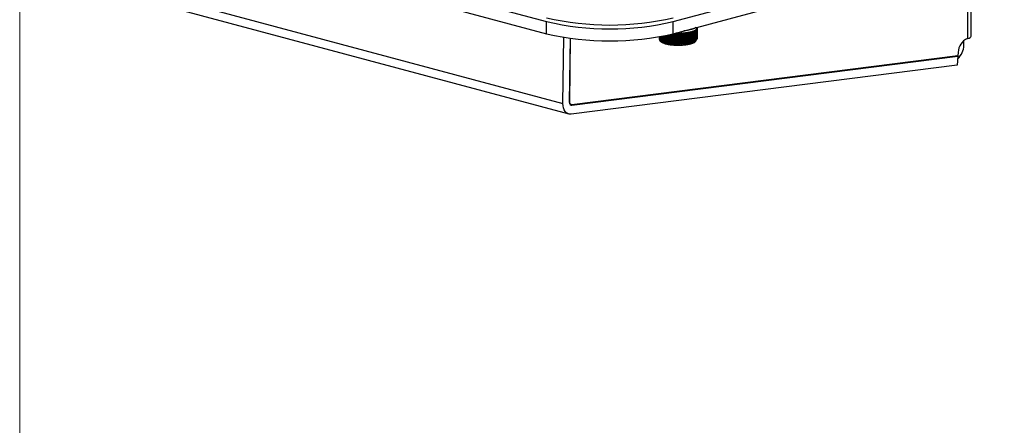
# Model space of a CAD drawing. Units: inches. Extents: x 1 to 32.4, y 1.2 to 24.6.
# Drawn here: x 1 to 10.8, y 12.9 to 16.9 of the extents above; entities that cross this region are included whole.
import ezdxf

# ---------------------------------------------------------------- set-up
doc = ezdxf.new("R2010")
doc.units = ezdxf.units.IN
doc.header["$LTSCALE"] = 3
doc.header["$MEASUREMENT"] = 0

msp = doc.modelspace()

# ---------------------------------------------------------------- linework, layer by layer
at = {"color": 7, "linetype": 'Continuous', "lineweight": 18}
msp.add_line((0.9898, 24.5762), (0.9898, 1.1762), dxfattribs=at)
at = {"color": 7, "linetype": 'Continuous', "lineweight": 25}
for p, q in [((1.6237, 18.144), (6.2503, 16.9045)), ((1.6237, 18.0236), (6.2503, 16.7841)), ((7.516, 16.9045), (11.2616, 17.908)), ((7.516, 16.7841), (11.2616, 17.7875)), ((10.453, 17.5709), (10.453, 16.7353)), ((10.4911, 16.7599), (10.4911, 17.5811)), ((2.1719, 17.2236), (6.4145, 16.0869)), ((2.2301, 17.1207), (6.4728, 15.984)), ((6.2503, 16.7841), (6.2503, 16.9045)), ((7.516, 16.7841), (7.516, 16.9045)), ((7.727, 16.8154), (7.727, 16.7102)), ((7.731, 16.8173), (7.731, 16.712)), ((7.7385, 16.8214), (7.7385, 16.7162)), ((7.7416, 16.8234), (7.7416, 16.7182)), ((7.7469, 16.8278), (7.7469, 16.7226)), ((7.7489, 16.8299), (7.7489, 16.7247)), ((7.7521, 16.8344), (7.7521, 16.7292)), ((7.753, 16.8366), (7.753, 16.7313)), ((7.7539, 16.7362), (7.7539, 16.8478)), ((7.7539, 16.8412), (7.7539, 16.7359)), ((6.4145, 16.0869), (6.4222, 16.7481)), ((6.4855, 16.7388), (6.4781, 16.1026)), ((6.4824, 16.1033), (6.4898, 16.7382)), ((7.376, 16.7535), (7.376, 16.7376)), ((7.376, 16.7376), (7.3763, 16.7371)), ((7.3763, 16.7535), (7.3763, 16.733)), ((7.377, 16.7536), (7.377, 16.7309)), ((7.377, 16.7309), (7.3795, 16.7266)), ((7.3795, 16.7541), (7.3795, 16.7263)), ((7.3899, 16.709), (7.3795, 16.7263)), ((7.3813, 16.7544), (7.3813, 16.7242)), ((7.3813, 16.7242), (7.3933, 16.7049)), ((7.3861, 16.7553), (7.3861, 16.7198)), ((7.3956, 16.7029), (7.3861, 16.7198)), ((7.3889, 16.7558), (7.3889, 16.7177)), ((7.3889, 16.7177), (7.401, 16.6989)), ((7.3958, 16.7571), (7.3958, 16.7135)), ((7.3996, 16.7578), (7.3996, 16.7116)), ((7.4086, 16.7595), (7.4086, 16.7077)), ((7.4133, 16.7604), (7.4133, 16.7059)), ((7.4242, 16.7626), (7.4242, 16.7024)), ((7.4297, 16.7637), (7.4297, 16.7008)), ((7.4407, 16.766), (7.4407, 16.6832)), ((7.4422, 16.7664), (7.4422, 16.6977)), ((7.4485, 16.7677), (7.4485, 16.6963)), ((7.4588, 16.77), (7.4588, 16.679)), ((7.4625, 16.7708), (7.4625, 16.6936)), ((7.4694, 16.7724), (7.4694, 16.6925)), ((7.4787, 16.7746), (7.4787, 16.6756)), ((7.4845, 16.776), (7.4845, 16.6903)), ((7.4919, 16.7778), (7.4919, 16.6895)), ((7.5002, 16.7799), (7.5002, 16.6729)), ((7.5076, 16.7818), (7.5076, 16.6722)), ((7.5081, 16.7819), (7.5081, 16.6879)), ((7.5158, 16.784), (7.5158, 16.6873)), ((7.5228, 16.7859), (7.5228, 16.671)), ((7.5305, 16.7879), (7.5305, 16.6705)), ((7.5326, 16.7885), (7.5326, 16.6863)), ((7.5406, 16.7906), (7.5406, 16.686)), ((7.5462, 16.791), (7.5462, 16.6699)), ((7.554, 16.7909), (7.554, 16.6697)), ((7.5577, 16.7908), (7.5577, 16.6856)), ((7.5658, 16.7908), (7.5658, 16.6855)), ((7.5699, 16.7908), (7.5699, 16.6696)), ((7.5777, 16.7909), (7.5777, 16.6697)), ((7.5829, 16.791), (7.5829, 16.6858)), ((7.591, 16.7913), (7.591, 16.686)), ((7.5935, 16.7914), (7.5935, 16.6702)), ((7.6012, 16.7917), (7.6012, 16.6706)), ((7.6078, 16.7921), (7.6078, 16.6869)), ((7.6157, 16.7927), (7.6157, 16.6874)), ((7.6166, 16.7927), (7.6166, 16.6717)), ((7.6241, 16.7933), (7.6241, 16.6723)), ((7.632, 16.7941), (7.632, 16.6888)), ((7.6395, 16.7949), (7.6395, 16.6896)), ((7.6459, 16.7957), (7.6459, 16.6748)), ((7.6549, 16.7969), (7.6549, 16.6917)), ((7.662, 16.798), (7.662, 16.6927)), ((7.6662, 16.7987), (7.6662, 16.6781)), ((7.6763, 16.8005), (7.6763, 16.6953)), ((7.6827, 16.8018), (7.6827, 16.6966)), ((7.6848, 16.8023), (7.6848, 16.6821)), ((7.6956, 16.8049), (7.6956, 16.6996)), ((7.7014, 16.8064), (7.7014, 16.7011)), ((7.7127, 16.8099), (7.7127, 16.7046)), ((7.7176, 16.8116), (7.7176, 16.7063)), ((7.7264, 16.6974), (7.7385, 16.7162)), ((7.7416, 16.7182), (7.7324, 16.7013)), ((7.7348, 16.7034), (7.7469, 16.7226)), ((7.7489, 16.7247), (7.7388, 16.7075)), ((7.7402, 16.7095), (7.7521, 16.7292)), ((7.753, 16.7344), (7.7539, 16.7359)), ((10.4169, 16.669), (10.4169, 16.7156)), ((7.3933, 16.7068), (7.3933, 16.7049)), ((7.4042, 16.6969), (7.3958, 16.7135)), ((7.3996, 16.7116), (7.4116, 16.6932)), ((7.401, 16.7033), (7.401, 16.6989)), ((7.4157, 16.6914), (7.4086, 16.7077)), ((7.4116, 16.7008), (7.4116, 16.6932)), ((7.4133, 16.7059), (7.4249, 16.6879)), ((7.4299, 16.6863), (7.4242, 16.7024)), ((7.4249, 16.7002), (7.4249, 16.6879)), ((7.4297, 16.7008), (7.4407, 16.6832)), ((7.4465, 16.6817), (7.4422, 16.6977)), ((7.4485, 16.6963), (7.4588, 16.679)), ((7.4652, 16.6778), (7.4625, 16.6936)), ((7.4694, 16.6925), (7.4787, 16.6756)), ((7.4857, 16.6746), (7.4845, 16.6903)), ((7.4919, 16.6895), (7.5002, 16.6729)), ((7.5076, 16.6722), (7.5081, 16.6879)), ((7.5158, 16.6873), (7.5228, 16.671)), ((7.5305, 16.6705), (7.5326, 16.6863)), ((7.5406, 16.686), (7.5462, 16.6699)), ((7.554, 16.6697), (7.5577, 16.6856)), ((7.5658, 16.6855), (7.5699, 16.6696)), ((7.5777, 16.6697), (7.5829, 16.6858)), ((7.591, 16.686), (7.5935, 16.6702)), ((7.6012, 16.6706), (7.6078, 16.6869)), ((7.6157, 16.6874), (7.6166, 16.6717)), ((7.6241, 16.6723), (7.632, 16.6888)), ((7.6395, 16.6896), (7.6388, 16.6739)), ((7.6459, 16.6748), (7.6549, 16.6917)), ((7.662, 16.6927), (7.6597, 16.677)), ((7.6662, 16.6781), (7.6763, 16.6953)), ((7.6827, 16.6966), (7.6788, 16.6807)), ((7.6848, 16.6821), (7.6956, 16.6996)), ((7.7014, 16.7011), (7.696, 16.6851)), ((7.7012, 16.6867), (7.7127, 16.7046)), ((7.7012, 16.7005), (7.7012, 16.6867)), ((7.7176, 16.7063), (7.7108, 16.6901)), ((7.7151, 16.6918), (7.727, 16.7102)), ((7.7151, 16.7005), (7.7151, 16.6918)), ((7.731, 16.712), (7.723, 16.6955)), ((7.7264, 16.7025), (7.7264, 16.6974)), ((7.7348, 16.7058), (7.7348, 16.7034)), ((7.7402, 16.7099), (7.7402, 16.7095)), ((6.5035, 16.0705), (10.3579, 16.5595)), ((10.359, 16.5642), (6.5046, 16.0752)), ((10.3579, 16.5595), (10.3464, 16.5626)), ((10.3579, 16.5595), (10.3514, 16.4715)), ((10.3616, 16.5985), (10.359, 16.5642)), ((10.3514, 16.4715), (6.497, 15.9825)), ((6.4782, 16.1044), (6.4824, 16.1033)), ((6.4846, 16.0792), (6.4981, 16.0756)), ((6.5035, 16.0705), (6.4894, 16.0743))]:
    msp.add_line(p, q, dxfattribs=at)
at = {"color": 7, "linetype": 'Continuous', "lineweight": 25, "flags": 128}
for points in [[(7.6985, 16.8246), (7.6575, 16.8163), (7.6203, 16.812)], [(7.7456, 16.8456), (7.7296, 16.8356), (7.6985, 16.8246)], [(10.453, 16.7353), (10.4692, 16.7406), (10.4812, 16.7466), (10.4886, 16.7531), (10.4911, 16.7599)], [(6.497, 15.9825), (6.4803, 15.9825), (6.4645, 15.9869), (6.4501, 15.9955), (6.4377, 16.008), (6.4276, 16.024), (6.4202, 16.043), (6.4158, 16.0642), (6.4145, 16.0869)], [(6.4781, 16.1026), (6.4785, 16.0956), (6.4799, 16.0891), (6.4822, 16.0833), (6.4853, 16.0783), (6.4891, 16.0745), (6.4935, 16.0718), (6.4984, 16.0705), (6.5035, 16.0705)], [(6.5046, 16.0752), (6.5001, 16.0752), (6.4958, 16.0764), (6.492, 16.0787), (6.4886, 16.082), (6.4859, 16.0864), (6.4839, 16.0914), (6.4827, 16.0972), (6.4824, 16.1033)]]:
    msp.add_lwpolyline(points, dxfattribs=at)
at = {"color": 7, "linetype": 'Continuous', "lineweight": 25}
for centre, radius, start, end in [((6.8828, 19.6806), 2.8098, 256.98356, 283.01644), ((6.8832, 19.6421), 2.8098, 256.98356, 283.01644), ((7.6665, 16.9514), 0.1489, 290.06116, 293.99596), ((7.6927, 16.8956), 0.0872, 296.12865, 301.75149), ((7.7152, 16.8613), 0.0461, 304.88772, 313.49054), ((7.7315, 16.8454), 0.0233, 318.4598, 332.02323), ((7.7395, 16.8415), 0.0143, 340.01037, 358.7749), ((6.8832, 19.5217), 2.8098, 256.98356, 283.01644), ((7.3913, 16.7365), 0.0155, 193.16001, 201.55808), ((7.4016, 16.7427), 0.0275, 216.62272, 222.34468), ((7.4197, 16.7627), 0.0545, 231.98978, 235.61325), ((7.5648, 17.4889), 0.6981, 268.01263, 269.41671), ((7.5649, 17.4933), 0.7025, 270.071, 271.46926), ((7.566, 17.4632), 0.6724, 272.13164, 273.57131), ((7.5702, 17.4025), 0.6115, 274.26447, 275.79829), ((7.5794, 17.3183), 0.5268, 276.54906, 278.24313), ((7.5944, 17.2206), 0.428, 279.08667, 281.03234), ((7.6149, 17.1204), 0.3257, 282.01899, 284.35327), ((7.6397, 17.028), 0.23, 285.5607, 288.50456), ((7.7046, 16.7707), 0.0642, 301.89489, 305.14568), ((7.7244, 16.7461), 0.0326, 313.74682, 318.84812), ((7.7367, 16.7372), 0.0173, 332.42452, 340.20922), ((10.5119, 16.597), 0.1504, 113.07394, 179.42859), ((7.4056, 16.7193), 0.0187, 205.82057, 213.16741), ((7.4115, 16.7233), 0.0259, 213.51469, 225.45272), ((7.4191, 16.7307), 0.0365, 225.1091, 229.81344), ((7.4285, 16.7421), 0.0512, 230.01941, 237.58362), ((7.4434, 16.8023), 0.1007, 241.82647, 244.23307), ((7.439, 16.7583), 0.0705, 237.37144, 240.40267), ((7.4508, 16.7793), 0.0946, 240.51784, 245.54169), ((7.47, 16.8636), 0.1676, 248.50509, 250.21896), ((7.463, 16.8057), 0.1237, 245.422, 247.50639), ((7.4758, 16.8369), 0.1574, 247.57336, 251.15069), ((7.4966, 16.9448), 0.253, 253.36476, 254.66703), ((7.4884, 16.8731), 0.1957, 251.08106, 252.61603), ((7.5007, 16.9131), 0.2377, 252.65694, 255.37484), ((7.5124, 16.9569), 0.2829, 255.33235, 256.53303), ((7.5205, 17.0401), 0.3513, 257.12766, 258.17405), ((7.5232, 17.0027), 0.33, 256.559, 258.7427), ((7.5328, 17.0501), 0.3784, 258.71573, 259.70484), ((7.5397, 17.1407), 0.4537, 260.20105, 261.08332), ((7.5412, 17.0972), 0.4262, 259.72165, 261.56273), ((7.5482, 17.1435), 0.473, 261.54522, 262.39755), ((7.5532, 17.236), 0.55, 262.82998, 263.60601), ((7.5539, 17.1867), 0.5167, 262.40833, 264.02766), ((7.5582, 17.2267), 0.5568, 264.01637, 264.78085), ((7.5613, 17.2612), 0.5914, 264.78733, 266.26709), ((7.561, 17.3152), 0.6296, 265.17263, 265.88179), ((7.5633, 17.2901), 0.6204, 266.26019, 266.97148), ((7.5644, 17.3116), 0.642, 266.9746, 268.37563), ((7.5643, 17.3689), 0.6834, 267.33939, 268.01084), ((7.5648, 17.3261), 0.6564, 268.37215, 269.05719), ((7.5649, 17.3319), 0.6623, 269.05737, 270.42956), ((7.5649, 17.3905), 0.705, 269.41466, 270.07228), ((7.5649, 17.3302), 0.6605, 270.42903, 271.11123), ((7.5652, 17.3197), 0.6501, 271.10851, 272.49791), ((7.5652, 17.3775), 0.6919, 271.47028, 272.13615), ((7.5659, 17.3019), 0.6323, 272.50028, 273.20267), ((7.5674, 17.2763), 0.6066, 273.1967, 274.65165), ((7.5676, 17.3313), 0.6457, 273.57553, 274.27281), ((7.5699, 17.2447), 0.575, 274.65722, 275.40554), ((7.5736, 17.2072), 0.5372, 275.39548, 276.97327), ((7.5741, 17.2577), 0.5718, 275.80631, 276.56244), ((7.5786, 17.1656), 0.4954, 276.98285, 277.80933), ((7.5849, 17.1205), 0.4498, 277.79362, 279.56984), ((7.5862, 17.1655), 0.4788, 278.25613, 279.10732), ((7.5926, 17.0738), 0.4025, 279.58491, 280.5341), ((7.6016, 17.0262), 0.354, 280.50991, 282.59352), ((7.604, 17.0651), 0.3769, 281.05249, 282.05094), ((7.6119, 16.9796), 0.3063, 282.61679, 283.75547), ((7.6231, 16.9345), 0.2599, 283.71766, 286.27826), ((7.6269, 16.9676), 0.2767, 284.3845, 285.61142), ((7.6352, 16.8927), 0.2163, 286.31467, 287.75059), ((7.6477, 16.8543), 0.176, 287.68932, 291.01009), ((7.6604, 16.8207), 0.14, 291.06904, 292.98808), ((7.653, 16.8822), 0.1874, 288.55421, 290.14521), ((7.6729, 16.7918), 0.1085, 292.884, 297.46896), ((7.685, 16.7682), 0.082, 297.56907, 300.31107), ((7.6962, 16.7495), 0.0603, 300.1271, 306.91347), ((7.6799, 16.8156), 0.1155, 294.07828, 296.27469), ((7.7062, 16.7359), 0.0433, 307.09138, 311.28688), ((7.7147, 16.7265), 0.0307, 310.9746, 321.62034), ((7.7215, 16.7209), 0.0219, 321.93124, 328.5518), ((10.2459, 16.6657), 0.1711, 310.10664, 1.11231)]:
    msp.add_arc(centre, radius, start, end, dxfattribs=at)

doc.saveas('drawing.dxf')
